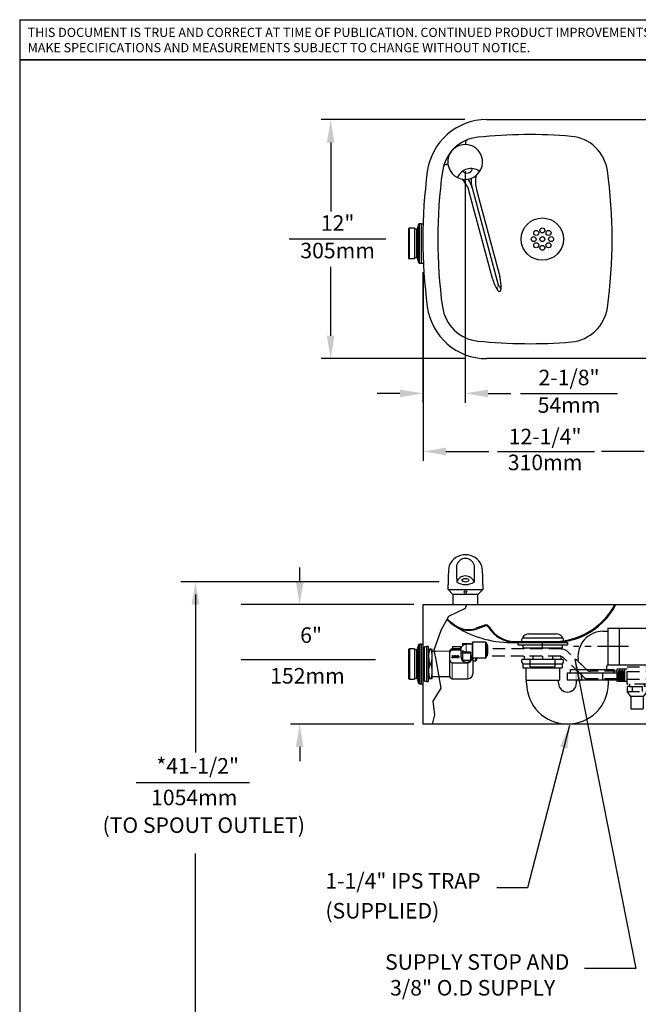
# Model space of a CAD drawing. Extents: x 0 to 103, y -2 to 76.
# Drawn here: x 0 to 31, y 27 to 76 of the extents above; entities that cross this region are included whole.
import ezdxf
from ezdxf.enums import TextEntityAlignment as Align

# ---------------------------------------------------------------- set-up
doc = ezdxf.new("R2010")
doc.units = 0
doc.header["$LTSCALE"] = 2.5
doc.header["$MEASUREMENT"] = 0
for name, pattern in [('CENTER', [2, 1.25, -0.25, 0.25, -0.25]), ('HIDDEN', [0.375, 0.25, -0.125]), ('PHANTOM', [2.5, 1.25, -0.25, 0.25, -0.25, 0.25, -0.25])]:
    doc.linetypes.add(name, pattern=pattern)
doc.layers.get('0').update_dxf_attribs({"linetype": 'CONTINUOUS'})
for name, color, linetype in [('1118', 7, 'CONTINUOUS'), ('BOWL', 7, 'CONTINUOUS'), ('CENTER', 3, 'CENTER'), ('DIM1', 1, 'CONTINUOUS'), ('HIDDEN', 1, 'HIDDEN'), ('PANEL', 7, 'CONTINUOUS'), ('zBORDER', 8, 'CONTINUOUS'), ('zPAGE', 4, 'CONTINUOUS')]:
    doc.layers.add(name, color=color, linetype=linetype)
doc.layers.add('1OBJ', color=7, linetype='CONTINUOUS', lineweight=40)
doc.styles.add('ARIAL', font='ARIAL.TTF')
doc.styles.get("Standard").update_dxf_attribs({"font": 'SIMPLEX.SHX', "height": 0.78})
doc.dimstyles.get("Standard").update_dxf_attribs({"dimtxt": 0.18, "dimasz": 0.18, "dimexe": 0.18, "dimexo": 0.0625, "dimgap": 0.09, "dimtad": 0, "dimtih": 1, "dimtoh": 1, "dimdec": 4, "dimzin": 0, "dimdsep": 46, "dimtxsty": 'Standard', "dimcen": 0.09, "dimadec": 0, "dimazin": 0, "dimtfac": 1, "dimtdec": 4, "dimtofl": 0, "dimtmove": 0, "dimatfit": 3, "dimfxl": 0, "dimtolj": 1, "dimtzin": 0, "dimarcsym": 0})

# ---------------------------------------------------------------- blocks, each defined once
blk = doc.blocks.new('UNITCIRCLE')
blk.add_circle((0, 0), 1)
blk = doc.blocks.new('STOP')
for p, q in [((0, -0.3125), (0, 0.3125)), ((0.5, 0.3125), (0, 0.3125)), ((0.0625, 0.25), (0.0625, -0.25)), ((0.125, 0.3125), (0.125, -0.3125)), ((0.1875, 0.25), (0.1875, -0.25)), ((0.25, 0.3125), (0.25, -0.3125)), ((0.3125, 0.25), (0.3125, -0.25)), ((0.375, 0.3125), (0.375, -0.3125)), ((0.5, -0.4375), (0.5, 0.4375)), ((0.5, 0.4375), (1.5, 0.4375)), ((0.5, 0.1875), (1.5, 0.1875)), ((1.5, 0.4375), (1.625, 0.4375)), ((1.5, 0.4375), (1.5, -0.4375)), ((1.875, 0.4375), (1.625, 0.4375)), ((1.625, 0.4375), (1.625, -0.4375)), ((1.625, 0.1875), (1.875, 0.1875)), ((1.875, -0.4375), (1.875, 0.4375)), ((0.5, -0.3125), (0, -0.3125)), ((0.5, -0.1875), (1.5, -0.1875)), ((1.5, -0.4375), (0.5, -0.4375)), ((0.625, -0.4375), (0.625, -0.5625)), ((1.375, -0.5625), (1.375, -0.4375)), ((1.625, -0.4375), (1.5, -0.4375)), ((1.625, -0.1875), (1.875, -0.1875)), ((1.625, -0.4375), (1.875, -0.4375)), ((0.5, -0.5625), (0.5, -0.8125)), ((0.625, -0.5625), (0.5, -0.5625)), ((0.6875, -1.0625), (0.5, -0.8125)), ((0.5, -0.8125), (1.5, -0.8125)), ((0.625, -0.5625), (1.375, -0.5625)), ((0.75, -0.5625), (0.75, -0.8125)), ((1.25, -0.5625), (1.25, -0.8125)), ((1.5, -0.8125), (1.3125, -1.0625)), ((1.5, -0.5625), (1.375, -0.5625)), ((1.5, -0.8125), (1.5, -0.5625)), ((1.3125, -1.0625), (0.6875, -1.0625)), ((0.6875, -1.0625), (0.6875, -1.6875)), ((1.3125, -1.0625), (1.3125, -1.6875)), ((0.6875, -1.6875), (1.3125, -1.6875))]:
    blk.add_line(p, q)
blk.add_point((1.875, 0))
blk = doc.blocks.new('A SIZE_INST')
at = {"layer": 'zBORDER'}
for q in [(0.2638, 0.1725), (10.4563, 7.7875)]:
    blk.add_line((0.2638, 7.7875), q, dxfattribs=at)
at = {"layer": 'zBORDER', "lineweight": 35}
blk.add_line((0.2638, 7.586), (3.7438, 7.5867), dxfattribs=at)
at = {"layer": 'zBORDER', "color": 4, "insert": (0.3038, 7.7467), "char_height": 0.046, "attachment_point": 1, "style": 'ARIAL'}
blk.add_mtext('THIS DOCUMENT IS TRUE AND CORRECT AT TIME OF PUBLICATION. CONTINUED PRODUCT IMPROVEMENTS\\PMAKE SPECIFICATIONS AND MEASUREMENTS SUBJECT TO CHANGE WITHOUT NOTICE.', dxfattribs=at)
at = {"layer": 'zBORDER', "color": 4, "style": 'ARIAL'}
for tag, height, p in [('#1', 0.045, (6.4193, 0.5197)), ('#2', 0.045, (6.8239, 0.5155)), ('REVNAME', 0.045, (7.0574, 0.5158)), ('MODEL(S)', 0.08, (8.4981, 0.4525)), ('PART#', 0.07, (10.1105, 0.4999)), ('NAME1', 0.045, (6.4588, 0.364)), ('NAME2', 0.045, (7.0567, 0.3632)), ('TITLE:', 0.08, (8.4959, 0.3278)), ('REV.', 0.07, (10.1282, 0.3073)), ('NAME3', 0.045, (6.4999, 0.2116)), ('1', 0.0504, (10.0824, 0.2116)), ('X', 0.0504, (10.3312, 0.2116))]:
    blk.add_attdef(tag, text='', height=height, dxfattribs=at).set_placement(p, align=Align.MIDDLE_CENTER)
at = {"layer": 'zBORDER', "color": 4, "style": 'ARIAL', "width": 0.9}
for tag, p in [('DATE2', (6.9573, 0.2116)), ('SC', (7.5641, 0.2116)), ('DWG.TYPE', (8.879, 0.2116))]:
    blk.add_attdef(tag, text='', height=0.045, dxfattribs=at).set_placement(p, align=Align.MIDDLE_CENTER)
at = {"layer": 'zBORDER', "color": 4, "style": 'ARIAL'}
blk.add_attdef('YR', (0.5148, 0.0298), '', height=0.1, dxfattribs=at)
at = {"layer": 'zPAGE', "color": 4, "style": 'ARIAL'}
blk.add_attdef("PG#'S", (10.6009, 6.462), '', height=0.1, rotation=90, dxfattribs=at)

msp = doc.modelspace()

# ---------------------------------------------------------------- linework, layer by layer
for p, q in [((23.416, 71.079), (32.479, 71.079)), ((23.714, 63.11), (22.548, 67.462)), ((22.69, 67.658), (23.998, 62.777)), ((22.91, 67.559), (24.076, 63.207)), ((20.129, 65.852), (20.22, 65.852)), ((20.129, 63.872), (20.22, 63.872)), ((32.479, 59.079), (23.416, 59.079)), ((21.918, 48.043), (21.918, 48.73)), ((22.793, 48.73), (22.793, 48.043)), ((21.918, 48.043), (21.918, 47.855)), ((22.793, 48.043), (22.793, 47.855)), ((21.481, 47.48), (21.481, 47.73)), ((21.481, 47.48), (23.231, 47.48)), ((21.731, 47.23), (21.481, 47.48)), ((23.231, 47.48), (22.981, 47.23)), ((23.231, 47.73), (23.231, 47.48)), ((21.729, 47.232), (21.729, 46.731)), ((22.981, 47.23), (21.731, 47.23)), ((22.979, 46.731), (22.979, 47.23)), ((21.729, 46.731), (22.979, 46.731)), ((20.138, 44.734), (20.229, 44.734)), ((20.138, 42.754), (20.229, 42.754))]:
    msp.add_line(p, q)
at = {"color": 7, "linetype": 'Continuous'}
for p, q in [((19.992, 65.817), (19.93, 65.587)), ((20.129, 65.852), (20.037, 65.852)), ((20.129, 65.852), (20.129, 63.872)), ((19.491, 65.578), (19.491, 64.147)), ((19.794, 65.625), (19.537, 65.625)), ((19.794, 65.625), (19.794, 64.1)), ((19.915, 65.575), (19.794, 65.575)), ((19.537, 64.1), (19.794, 64.1)), ((19.794, 64.15), (19.915, 64.15)), ((19.93, 64.138), (19.992, 63.907)), ((20.037, 63.872), (20.129, 63.872)), ((19.803, 44.506), (19.546, 44.506)), ((19.803, 44.506), (19.803, 42.981)), ((20.001, 44.699), (19.939, 44.468)), ((20.138, 44.734), (20.046, 44.734)), ((20.138, 44.734), (20.138, 42.754)), ((20.292, 43.854), (20.292, 44.609)), ((20.412, 44.609), (20.292, 44.609)), ((20.412, 42.869), (20.412, 44.619)), ((20.505, 44.619), (20.412, 44.619)), ((20.412, 43.854), (20.412, 44.609)), ((20.505, 42.869), (20.505, 44.619)), ((19.499, 44.459), (19.499, 43.028)), ((19.923, 44.456), (19.803, 44.456)), ((20.292, 44.369), (20.229, 44.369)), ((20.505, 44.119), (20.505, 44.494)), ((20.505, 44.494), (20.566, 44.494)), ((20.505, 43.369), (20.505, 44.119)), ((20.631, 44.494), (20.566, 44.494)), ((20.631, 44.494), (20.692, 44.494)), ((20.692, 44.119), (20.692, 44.494)), ((20.876, 44.37), (20.692, 44.369)), ((20.692, 43.369), (20.692, 44.119)), ((21.568, 44.381), (20.769, 44.369)), ((20.292, 42.879), (20.292, 43.854)), ((20.412, 42.879), (20.412, 43.854)), ((20.631, 43.744), (20.566, 43.744)), ((19.803, 43.031), (19.923, 43.031)), ((19.939, 43.019), (20.001, 42.789)), ((20.229, 43.119), (20.292, 43.119)), ((20.505, 42.994), (20.505, 43.369)), ((20.692, 42.994), (20.692, 43.369)), ((20.692, 43.119), (20.956, 43.119)), ((20.956, 43.119), (21.568, 43.119)), ((19.546, 42.981), (19.803, 42.981)), ((20.046, 42.754), (20.138, 42.754)), ((20.292, 42.879), (20.412, 42.879)), ((20.412, 42.869), (20.505, 42.869)), ((20.566, 42.994), (20.505, 42.994)), ((20.631, 42.994), (20.566, 42.994)), ((20.692, 42.994), (20.631, 42.994))]:
    msp.add_line(p, q, dxfattribs=at)
at = {"color": 7, "linetype": 'PHANTOM'}
for p, q in [((19.992, 63.907), (19.992, 65.817)), ((20.037, 65.852), (20.037, 63.872)), ((19.537, 65.625), (19.537, 64.1)), ((19.915, 64.15), (19.915, 65.575)), ((19.93, 65.587), (19.93, 64.641)), ((19.93, 64.641), (19.93, 64.138)), ((19.546, 44.506), (19.546, 42.981)), ((20.001, 42.789), (20.001, 44.699)), ((20.046, 44.734), (20.046, 42.754)), ((19.923, 43.031), (19.923, 44.456)), ((19.939, 44.468), (19.939, 43.523)), ((19.939, 43.523), (19.939, 43.019))]:
    msp.add_line(p, q, dxfattribs=at)
at = {"color": 7, "linetype": 'PHANTOM', "lineweight": 0}
for p, q in [((21.693, 44.506), (21.693, 44.442)), ((22.728, 44.847), (22.728, 44.047)), ((23.368, 44.047), (23.368, 44.847)), ((22.868, 43.896), (22.868, 44.047)), ((21.693, 43.804), (21.693, 43.006)), ((22.483, 43.006), (22.483, 43.804))]:
    msp.add_line(p, q, dxfattribs=at)
at = {"color": 7, "linetype": 'Continuous', "lineweight": 30}
for p, q in [((21.708, 44.62), (22.108, 44.62)), ((21.708, 44.62), (21.708, 44.506)), ((22.108, 44.62), (22.108, 44.566)), ((22.108, 44.566), (22.108, 44.506)), ((22.208, 44.775), (22.608, 44.775)), ((22.208, 44.775), (22.208, 44.653)), ((22.608, 44.775), (22.608, 44.735)), ((22.708, 44.067), (22.708, 44.827)), ((23.388, 44.827), (23.388, 44.067)), ((23.438, 44.747), (23.438, 44.147)), ((21.568, 43.131), (21.568, 44.381)), ((21.671, 44.074), (21.711, 44.074)), ((21.671, 44.062), (21.671, 44.074)), ((21.671, 44.065), (21.711, 44.065)), ((21.768, 44.062), (21.671, 44.062)), ((22.12, 44.442), (21.693, 44.442)), ((21.711, 44.164), (21.728, 44.164)), ((21.711, 44.074), (21.711, 44.164)), ((21.711, 44.156), (21.728, 44.156)), ((21.711, 44.065), (21.711, 44.074)), ((21.728, 44.164), (21.728, 44.074)), ((21.728, 44.074), (21.768, 44.074)), ((21.728, 44.065), (21.728, 44.074)), ((21.728, 44.065), (21.768, 44.065)), ((21.768, 44.074), (21.768, 44.062)), ((21.788, 44.062), (21.788, 44.121)), ((21.805, 44.062), (21.788, 44.062)), ((21.805, 44.12), (21.805, 44.062)), ((21.835, 44.157), (21.835, 44.166)), ((21.866, 44.062), (21.866, 44.12)), ((21.884, 44.062), (21.866, 44.062)), ((21.884, 44.121), (21.884, 44.062)), ((21.924, 44.105), (21.924, 44.113)), ((21.965, 44.064), (21.965, 44.072)), ((21.966, 44.157), (21.966, 44.166)), ((21.975, 44.162), (21.966, 44.164)), ((22.007, 44.106), (22.007, 44.115)), ((22.208, 44.425), (22.208, 44.304)), ((22.208, 44.304), (22.608, 44.304)), ((22.208, 44.304), (22.208, 43.934)), ((22.608, 44.344), (22.401, 44.344)), ((22.608, 44.344), (22.608, 44.304)), ((22.608, 44.304), (22.608, 44.212)), ((22.608, 44.212), (22.608, 43.934)), ((22.733, 44.047), (22.733, 43.256)), ((22.888, 44.047), (22.888, 43.916)), ((22.938, 44.047), (22.938, 43.996)), ((21.693, 43.804), (22.483, 43.804)), ((22.208, 43.934), (22.608, 43.934))]:
    msp.add_line(p, q, dxfattribs=at)
at = {"const_width": 0.03}
for points in [[(22.476, 70.078, 0.426463), (22.37, 69.829, 0.426463)], [(21.476, 68.828, 0.426463), (21.241, 68.694, 0.426463)], [(23.998, 62.777, 0.035081), (23.968, 62.52, 0.035081)]]:
    msp.add_lwpolyline(points, format="xyb", dxfattribs=at)
at = {"color": 7, "linetype": 'Continuous', "flags": 128}
for points in [[(20.566, 44.494), (20.541, 44.402), (20.522, 44.31), (20.509, 44.215), (20.505, 44.119)], [(20.505, 44.119), (20.505, 44.096), (20.511, 44.008), (20.523, 43.92), (20.542, 43.831), (20.566, 43.744)], [(20.692, 44.119), (20.692, 44.142), (20.686, 44.23), (20.674, 44.318), (20.655, 44.406), (20.631, 44.494)], [(20.631, 43.744), (20.656, 43.835), (20.675, 43.928), (20.688, 44.023), (20.692, 44.119)], [(20.566, 43.744), (20.541, 43.652), (20.522, 43.56), (20.509, 43.465), (20.505, 43.369)], [(20.692, 43.369), (20.692, 43.392), (20.686, 43.48), (20.674, 43.568), (20.655, 43.656), (20.631, 43.744)], [(20.505, 43.369), (20.505, 43.346), (20.511, 43.258), (20.523, 43.17), (20.542, 43.081), (20.566, 42.994)], [(20.631, 42.994), (20.656, 43.085), (20.675, 43.178), (20.688, 43.273), (20.692, 43.369)]]:
    msp.add_lwpolyline(points, dxfattribs=at)
at = {"color": 7, "linetype": 'Continuous', "lineweight": 30, "flags": 128}
msp.add_lwpolyline([(22.136, 44.093), (22.135, 44.087), (22.133, 44.051), (22.138, 44.015), (22.151, 43.98), (22.17, 43.948), (22.195, 43.918), (22.225, 43.892), (22.261, 43.87), (22.3, 43.853), (22.342, 43.842), (22.386, 43.836), (22.43, 43.836), (22.474, 43.842), (22.516, 43.853), (22.555, 43.87), (22.59, 43.892), (22.621, 43.918), (22.646, 43.948), (22.665, 43.98), (22.677, 44.015), (22.683, 44.051), (22.681, 44.087), (22.68, 44.093)], dxfattribs=at)
at = {"color": 11}
for centre, radius in [((26.217, 65.079), 1.062), ((25.908, 65.389), 0.125), ((26.217, 65.517), 0.125), ((26.527, 65.389), 0.125), ((25.78, 65.079), 0.125), ((25.908, 64.77), 0.125), ((26.217, 65.079), 0.125), ((26.527, 64.77), 0.125), ((26.655, 65.079), 0.125), ((26.217, 64.642), 0.125)]:
    msp.add_circle(centre, radius, dxfattribs=at)
msp.add_circle((22.356, 47.355), 0.0625)
for centre, radius, start, end in [((23.416, 68.079), 3, 90, 172.4224), ((25.561, 45.329), 25, 85.1696, 95.9408), ((27.498, 68.248), 2, 7.9178, 85.1696), ((23.181, 68.206), 2, 95.9408, 172.1874), ((22.342, 68.954), 0.875, 243.9028, 243.8476), ((22.542, 69.902), 0.188, 110.6212, 203.0069), ((21.423, 68.648), 0.188, 73.4821, 165.8678), ((45.967, 65.079), 25.75, 172.4224, 187.5776), ((45.967, 65.079), 25, 172.1874, 187.8126), ((22.64, 67.862), 0.758, 57.3322, 153.1822), ((22.434, 68.669), 0.274, 219.7409, 344.9336), ((24.359, 67.947), 1.5, 167.2897, 195), ((4.717, 65.079), 25, 352.0822, 7.9178), ((21.099, 67.073), 1.5, 15, 42.7103), ((21.241, 67.27), 1.5, 15, 33.2835), ((24.139, 68.046), 1.5, 176.7165, 195), ((25.894, 63.698), 2.258, 195.0853, 211.4495), ((21.895, 62.626), 2.258, 358.5505, 14.9147), ((24.056, 62.558), 0.0961, 203.2674, 6.7326), ((22.597, 61.576), 1.845, 32.5594, 40.5961), ((23.416, 62.079), 3, 187.5776, 270), ((23.181, 61.953), 2, 187.8126, 264.0592), ((27.498, 61.911), 2, 274.8304, 352.0822), ((25.561, 84.829), 25, 264.0592, 274.8304), ((22.356, 48.345), 0.885, 23.5782, 156.4218), ((22.356, 48.58), 0.463, 18.9246, 161.0754), ((27.763, 47.812), 6.283, 171.8778, 180.7394), ((19.324, 47.965), 3.913, 356.5664, 10.8164), ((22.356, 47.705), 0.463, 18.9246, 161.0754), ((22.356, 48.559), 0.828, 238.1092, 301.8908)]:
    msp.add_arc(centre, radius, start, end)
at = {"color": 7, "linetype": 'Continuous'}
for centre, radius, start, end in [((20.037, 65.805), 0.047, 90, 165), ((19.537, 65.578), 0.0469, 90, 180), ((19.915, 65.591), 0.016, 270, 345), ((19.537, 64.147), 0.0469, 180, 270), ((19.915, 64.134), 0.016, 15, 90), ((20.037, 63.919), 0.047, 195, 270), ((19.546, 44.459), 0.0469, 90, 180), ((20.046, 44.687), 0.047, 90, 165), ((19.923, 44.472), 0.016, 270, 345), ((19.546, 43.028), 0.0469, 180, 270), ((19.923, 43.015), 0.016, 15, 90), ((20.046, 42.801), 0.047, 195, 270)]:
    msp.add_arc(centre, radius, start, end, dxfattribs=at)
at = {"color": 7, "linetype": 'Continuous', "lineweight": 30}
for centre, radius, start, end in [((21.693, 44.381), 0.125, 90, 180), ((22.728, 44.827), 0.02, 90, 180), ((23.368, 44.827), 0.02, 0, 90), ((22.337, 44.174), 0.217, 181.3089, 233.3865), ((22.476, 44.176), 0.22, 306.892, 355.8458), ((22.728, 44.067), 0.02, 180, 270), ((23.368, 44.067), 0.02, 270, 0), ((22.868, 43.916), 0.02, 270, 0), ((21.693, 43.131), 0.125, 180, 270), ((22.483, 43.256), 0.25, 270, 0)]:
    msp.add_arc(centre, radius, start, end, dxfattribs=at)
at = {"color": 7, "linetype": 'PHANTOM', "lineweight": 0}
for major_axis, ratio, start_param, end_param in [((-0.007, 0.288), 0.035593, 6.282297, 8.222831), ((0.287, -0.022), 0.817612, 3.203186, 4.004723)]:
    msp.add_ellipse((22.408, 44.447), major_axis=major_axis, ratio=ratio, start_param=start_param, end_param=end_param, dxfattribs=at)
at = {"color": 7, "linetype": 'Continuous', "lineweight": 30}
for points in [[(22.125, 44.506), (21.693, 44.506)], [(22.151, 44.583), (22.108, 44.583)], [(22.708, 44.735), (22.401, 44.735)], [(23.368, 44.847), (22.728, 44.847)], [(23.438, 44.747), (23.388, 44.747)], [(22.12, 44.455), (22.12, 44.169)], [(22.14, 44.083), (22.141, 44.05)], [(22.608, 44.16), (22.708, 44.16)], [(22.674, 44.05), (22.675, 44.083)], [(22.728, 44.047), (23.368, 44.047)], [(23.388, 44.147), (23.438, 44.147)], [(22.733, 43.896), (22.868, 43.896)], [(22.888, 43.996), (22.938, 43.996)], [(21.693, 43.006), (22.483, 43.006)]]:
    msp.add_open_spline(points, degree=1, dxfattribs=at)
for points, knots in [([(22.207, 44.657), (22.205, 44.655), (22.192, 44.644), (22.173, 44.62), (22.152, 44.586), (22.136, 44.549), (22.126, 44.513), (22.121, 44.481), (22.121, 44.461), (22.121, 44.455)], [0, 0, 0, 0, 0.041862, 0.225422, 0.403343, 0.576326, 0.744983, 0.909904, 1, 1, 1, 1]), ([(22.33, 44.723), (22.312, 44.719), (22.269, 44.707), (22.23, 44.678), (22.211, 44.657), (22.208, 44.653)], [0, 0, 0, 0, 0.367599, 0.892856, 1, 1, 1, 1]), ([(22.401, 44.735), (22.393, 44.734), (22.372, 44.734), (22.348, 44.731), (22.332, 44.726), (22.329, 44.725)], [0, 0, 0, 0, 0.3185553, 0.8577666, 1, 1, 1, 1]), ([(21.693, 43.804), (21.683, 43.804), (21.674, 43.806), (21.657, 43.812), (21.649, 43.816), (21.635, 43.827), (21.629, 43.832), (21.618, 43.845), (21.614, 43.851), (21.601, 43.872), (21.595, 43.886), (21.585, 43.915), (21.582, 43.93), (21.574, 43.975), (21.572, 44.005), (21.569, 44.064), (21.569, 44.094), (21.569, 44.154), (21.569, 44.184), (21.572, 44.244), (21.574, 44.274), (21.582, 44.319), (21.586, 44.333), (21.596, 44.362), (21.602, 44.377), (21.614, 44.396), (21.619, 44.403), (21.63, 44.415), (21.636, 44.421), (21.65, 44.431), (21.658, 44.435), (21.67, 44.439), (21.675, 44.44), (21.684, 44.442), (21.688, 44.442), (21.693, 44.442)], [0, 0, 0, 0, 0.03125, 0.03125, 0.0625, 0.0625, 0.09375, 0.09375, 0.125, 0.125, 0.1875, 0.1875, 0.25, 0.25, 0.375, 0.375, 0.5, 0.5, 0.625, 0.625, 0.75, 0.75, 0.8125, 0.8125, 0.875, 0.875, 0.90625, 0.90625, 0.9375, 0.9375, 0.96875, 0.96875, 0.984375, 0.984375, 1, 1, 1, 1]), ([(21.788, 44.121), (21.788, 44.122), (21.788, 44.125), (21.788, 44.128), (21.788, 44.131), (21.789, 44.135), (21.789, 44.138), (21.79, 44.14), (21.791, 44.143), (21.792, 44.145), (21.793, 44.148), (21.794, 44.15), (21.796, 44.152), (21.798, 44.154), (21.8, 44.155), (21.802, 44.157), (21.804, 44.159), (21.807, 44.16), (21.81, 44.161), (21.813, 44.163), (21.816, 44.164), (21.819, 44.164), (21.823, 44.165), (21.827, 44.165), (21.831, 44.166), (21.834, 44.166), (21.835, 44.166)], [0, 0, 0, 0, 0.054643, 0.106336, 0.155155, 0.201481, 0.245018, 0.285951, 0.324626, 0.360881, 0.395653, 0.430375, 0.464745, 0.499441, 0.534727, 0.57042, 0.607162, 0.645173, 0.684093, 0.7239, 0.765171, 0.807985, 0.852778, 0.899518, 0.948634, 1, 1, 1, 1]), ([(21.788, 44.112), (21.788, 44.114), (21.788, 44.116), (21.788, 44.12), (21.788, 44.123), (21.789, 44.126), (21.789, 44.129), (21.79, 44.132), (21.791, 44.134), (21.792, 44.137), (21.793, 44.139), (21.794, 44.141), (21.796, 44.143), (21.798, 44.145), (21.8, 44.147), (21.802, 44.148), (21.804, 44.15), (21.807, 44.151), (21.81, 44.153), (21.813, 44.154), (21.816, 44.155), (21.819, 44.156), (21.823, 44.156), (21.827, 44.157), (21.831, 44.157), (21.834, 44.157), (21.835, 44.157)], [0, 0, 0, 0, 0.054643, 0.106336, 0.155155, 0.201481, 0.245018, 0.285951, 0.324626, 0.360881, 0.395653, 0.430375, 0.464745, 0.499441, 0.534727, 0.57042, 0.607162, 0.645173, 0.684093, 0.7239, 0.765171, 0.807985, 0.852778, 0.899518, 0.948634, 1, 1, 1, 1]), ([(21.837, 44.153), (21.835, 44.153), (21.833, 44.152), (21.829, 44.152), (21.825, 44.152), (21.822, 44.151), (21.819, 44.15), (21.817, 44.149), (21.814, 44.148), (21.812, 44.146), (21.811, 44.144), (21.809, 44.142), (21.808, 44.139), (21.807, 44.136), (21.806, 44.133), (21.806, 44.129), (21.805, 44.125), (21.805, 44.122), (21.805, 44.12)], [0, 0, 0, 0, 0.0694768, 0.1341527, 0.1940321, 0.2498141, 0.3022612, 0.3519052, 0.3995062, 0.4456206, 0.4937238, 0.5465795, 0.6047686, 0.6693904, 0.7408971, 0.819837, 0.9059719, 1, 1, 1, 1]), ([(21.835, 44.166), (21.837, 44.166), (21.84, 44.166), (21.844, 44.165), (21.847, 44.165), (21.851, 44.164), (21.854, 44.164), (21.858, 44.163), (21.861, 44.162), (21.864, 44.161), (21.866, 44.159), (21.869, 44.158), (21.871, 44.156), (21.873, 44.155), (21.875, 44.153), (21.876, 44.151), (21.878, 44.149), (21.879, 44.146), (21.88, 44.144), (21.881, 44.141), (21.882, 44.138), (21.883, 44.135), (21.883, 44.132), (21.884, 44.128), (21.884, 44.125), (21.884, 44.122), (21.884, 44.121)], [0, 0, 0, 0, 0.049704, 0.096844, 0.142151, 0.185722, 0.227185, 0.267311, 0.305922, 0.343223, 0.379594, 0.414974, 0.450006, 0.484727, 0.519189, 0.55389, 0.58911, 0.625241, 0.662766, 0.702744, 0.74522, 0.790538, 0.838268, 0.889309, 0.943205, 1, 1, 1, 1]), ([(21.835, 44.157), (21.837, 44.157), (21.84, 44.157), (21.844, 44.157), (21.847, 44.156), (21.851, 44.156), (21.854, 44.155), (21.858, 44.154), (21.861, 44.153), (21.864, 44.152), (21.866, 44.151), (21.869, 44.149), (21.871, 44.148), (21.873, 44.146), (21.875, 44.144), (21.876, 44.142), (21.878, 44.14), (21.879, 44.138), (21.88, 44.135), (21.881, 44.133), (21.882, 44.13), (21.883, 44.127), (21.883, 44.123), (21.884, 44.12), (21.884, 44.116), (21.884, 44.114), (21.884, 44.112)], [0, 0, 0, 0, 0.049704, 0.096844, 0.142151, 0.185722, 0.227185, 0.267311, 0.305922, 0.343223, 0.379594, 0.414974, 0.450006, 0.484727, 0.519189, 0.55389, 0.58911, 0.625241, 0.662766, 0.702744, 0.74522, 0.790538, 0.838268, 0.889309, 0.943205, 1, 1, 1, 1]), ([(21.866, 44.12), (21.866, 44.121), (21.866, 44.123), (21.866, 44.126), (21.866, 44.129), (21.866, 44.132), (21.865, 44.134), (21.865, 44.136), (21.864, 44.138), (21.863, 44.14), (21.862, 44.143), (21.86, 44.145), (21.857, 44.147), (21.854, 44.149), (21.85, 44.151), (21.846, 44.152), (21.841, 44.152), (21.838, 44.153), (21.837, 44.153)], [0, 0, 0, 0, 0.06814, 0.131478, 0.190514, 0.245276, 0.295444, 0.341135, 0.382821, 0.420216, 0.489633, 0.556579, 0.623721, 0.692399, 0.763564, 0.837802, 0.915926, 1, 1, 1, 1]), ([(21.906, 44.113), (21.906, 44.115), (21.906, 44.117), (21.907, 44.121), (21.907, 44.124), (21.908, 44.128), (21.909, 44.131), (21.91, 44.135), (21.912, 44.138), (21.914, 44.141), (21.916, 44.144), (21.918, 44.147), (21.92, 44.149), (21.923, 44.152), (21.926, 44.154), (21.929, 44.156), (21.932, 44.158), (21.935, 44.159), (21.939, 44.161), (21.943, 44.162), (21.946, 44.163), (21.95, 44.164), (21.954, 44.165), (21.958, 44.165), (21.962, 44.166), (21.964, 44.166), (21.966, 44.166)], [0, 0, 0, 0, 0.04756, 0.093962, 0.139112, 0.183626, 0.227457, 0.270703, 0.313611, 0.35626, 0.398366, 0.439557, 0.480045, 0.519888, 0.559658, 0.599421, 0.639208, 0.679668, 0.72002, 0.759859, 0.79956, 0.839199, 0.878956, 0.918794, 0.959083, 1, 1, 1, 1]), ([(21.906, 44.105), (21.906, 44.106), (21.906, 44.109), (21.907, 44.112), (21.907, 44.116), (21.908, 44.119), (21.909, 44.123), (21.91, 44.126), (21.912, 44.129), (21.914, 44.132), (21.916, 44.135), (21.918, 44.138), (21.92, 44.141), (21.923, 44.143), (21.926, 44.145), (21.929, 44.147), (21.932, 44.149), (21.935, 44.151), (21.939, 44.152), (21.943, 44.154), (21.946, 44.155), (21.95, 44.156), (21.954, 44.156), (21.958, 44.157), (21.962, 44.157), (21.964, 44.157), (21.966, 44.157)], [0, 0, 0, 0, 0.04756, 0.093962, 0.139112, 0.183626, 0.227457, 0.270703, 0.313611, 0.35626, 0.398366, 0.439557, 0.480045, 0.519888, 0.559658, 0.599421, 0.639208, 0.679668, 0.72002, 0.759859, 0.79956, 0.839199, 0.878956, 0.918794, 0.959083, 1, 1, 1, 1]), ([(21.965, 44.061), (21.964, 44.061), (21.961, 44.061), (21.957, 44.061), (21.953, 44.062), (21.949, 44.062), (21.945, 44.063), (21.942, 44.064), (21.938, 44.066), (21.934, 44.067), (21.931, 44.069), (21.928, 44.071), (21.925, 44.073), (21.922, 44.075), (21.92, 44.078), (21.917, 44.08), (21.915, 44.083), (21.913, 44.086), (21.912, 44.089), (21.91, 44.092), (21.909, 44.096), (21.908, 44.099), (21.907, 44.102), (21.907, 44.106), (21.906, 44.11), (21.906, 44.112), (21.906, 44.113)], [0, 0, 0, 0, 0.043099, 0.085587, 0.126908, 0.167967, 0.20845, 0.249025, 0.289281, 0.33001, 0.370598, 0.410466, 0.450033, 0.489688, 0.529116, 0.569037, 0.609703, 0.650759, 0.692509, 0.734219, 0.776707, 0.819552, 0.863351, 0.907839, 0.953334, 1, 1, 1, 1]), ([(21.966, 44.154), (21.964, 44.154), (21.961, 44.154), (21.957, 44.153), (21.953, 44.152), (21.949, 44.151), (21.945, 44.15), (21.942, 44.148), (21.939, 44.146), (21.936, 44.143), (21.933, 44.141), (21.93, 44.137), (21.928, 44.134), (21.927, 44.13), (21.925, 44.127), (21.925, 44.122), (21.924, 44.118), (21.924, 44.115), (21.924, 44.113)], [0, 0, 0, 0, 0.061055, 0.119545, 0.176806, 0.232956, 0.288583, 0.344667, 0.401662, 0.46054, 0.520477, 0.581213, 0.643431, 0.707961, 0.775371, 0.846414, 0.921152, 1, 1, 1, 1]), ([(21.924, 44.113), (21.924, 44.112), (21.924, 44.11), (21.924, 44.107), (21.925, 44.104), (21.925, 44.102), (21.926, 44.099), (21.927, 44.097), (21.928, 44.094), (21.929, 44.092), (21.93, 44.09), (21.932, 44.087), (21.933, 44.085), (21.935, 44.084), (21.937, 44.082), (21.939, 44.08), (21.941, 44.079), (21.944, 44.078), (21.946, 44.076), (21.949, 44.075), (21.951, 44.074), (21.954, 44.074), (21.957, 44.073), (21.959, 44.073), (21.962, 44.073), (21.964, 44.072), (21.965, 44.072)], [0, 0, 0, 0, 0.050852, 0.099752, 0.147438, 0.194086, 0.239171, 0.28334, 0.326577, 0.368936, 0.410572, 0.451051, 0.490877, 0.530044, 0.568937, 0.607578, 0.64642, 0.685679, 0.724799, 0.763513, 0.802173, 0.84074, 0.879649, 0.919071, 0.959098, 1, 1, 1, 1]), ([(21.924, 44.105), (21.924, 44.104), (21.924, 44.102), (21.924, 44.099), (21.925, 44.096), (21.925, 44.093), (21.926, 44.09), (21.927, 44.088), (21.928, 44.086), (21.929, 44.083), (21.93, 44.081), (21.932, 44.079), (21.933, 44.077), (21.935, 44.075), (21.937, 44.073), (21.939, 44.072), (21.941, 44.07), (21.944, 44.069), (21.946, 44.068), (21.949, 44.067), (21.951, 44.066), (21.954, 44.065), (21.957, 44.065), (21.959, 44.064), (21.962, 44.064), (21.964, 44.064), (21.965, 44.064)], [0, 0, 0, 0, 0.050852, 0.099752, 0.147438, 0.194086, 0.239171, 0.28334, 0.326577, 0.368936, 0.410572, 0.451051, 0.490877, 0.530044, 0.568937, 0.607578, 0.64642, 0.685679, 0.724799, 0.763513, 0.802173, 0.84074, 0.879649, 0.919071, 0.959098, 1, 1, 1, 1]), ([(22.025, 44.115), (22.025, 44.112), (22.025, 44.108), (22.024, 44.103), (22.023, 44.097), (22.021, 44.092), (22.018, 44.087), (22.016, 44.083), (22.012, 44.079), (22.008, 44.075), (22.004, 44.072), (21.999, 44.069), (21.995, 44.066), (21.989, 44.064), (21.984, 44.063), (21.978, 44.061), (21.972, 44.061), (21.968, 44.061), (21.965, 44.061)], [0, 0, 0, 0, 0.075226, 0.146575, 0.2145, 0.27953, 0.342403, 0.403496, 0.463762, 0.523864, 0.583252, 0.641302, 0.698898, 0.756295, 0.814628, 0.874325, 0.935783, 1, 1, 1, 1]), ([(21.965, 44.072), (21.967, 44.072), (21.97, 44.073), (21.974, 44.073), (21.978, 44.074), (21.981, 44.075), (21.985, 44.076), (21.988, 44.078), (21.992, 44.08), (21.995, 44.082), (21.998, 44.085), (22, 44.088), (22.002, 44.091), (22.004, 44.095), (22.006, 44.1), (22.007, 44.104), (22.007, 44.109), (22.007, 44.113), (22.007, 44.115)], [0, 0, 0, 0, 0.055943, 0.110382, 0.164048, 0.216759, 0.269601, 0.323009, 0.377581, 0.433449, 0.490922, 0.550625, 0.613117, 0.679861, 0.751358, 0.828261, 0.910795, 1, 1, 1, 1]), ([(21.965, 44.064), (21.967, 44.064), (21.97, 44.064), (21.974, 44.064), (21.978, 44.065), (21.981, 44.066), (21.985, 44.068), (21.988, 44.069), (21.992, 44.071), (21.995, 44.074), (21.998, 44.076), (22, 44.079), (22.002, 44.083), (22.004, 44.087), (22.006, 44.091), (22.007, 44.096), (22.007, 44.101), (22.007, 44.104), (22.007, 44.106)], [0, 0, 0, 0, 0.055943, 0.110382, 0.164048, 0.216759, 0.269601, 0.323009, 0.377581, 0.433449, 0.490922, 0.550625, 0.613117, 0.679861, 0.751358, 0.828261, 0.910795, 1, 1, 1, 1]), ([(21.966, 44.166), (21.967, 44.166), (21.97, 44.166), (21.974, 44.165), (21.978, 44.165), (21.982, 44.164), (21.986, 44.163), (21.99, 44.162), (21.993, 44.16), (21.997, 44.159), (22, 44.157), (22.003, 44.155), (22.006, 44.153), (22.009, 44.151), (22.011, 44.148), (22.014, 44.146), (22.016, 44.143), (22.018, 44.14), (22.019, 44.137), (22.021, 44.134), (22.022, 44.131), (22.023, 44.128), (22.024, 44.124), (22.024, 44.121), (22.025, 44.118), (22.025, 44.116), (22.025, 44.115)], [0, 0, 0, 0, 0.044697, 0.088534, 0.131409, 0.173814, 0.215715, 0.257247, 0.298848, 0.340604, 0.382029, 0.42297, 0.463632, 0.504048, 0.544591, 0.584964, 0.626265, 0.667979, 0.709943, 0.751382, 0.792619, 0.833948, 0.875008, 0.916446, 0.957907, 1, 1, 1, 1]), ([(21.966, 44.157), (21.967, 44.157), (21.97, 44.157), (21.974, 44.157), (21.978, 44.156), (21.982, 44.155), (21.986, 44.154), (21.99, 44.153), (21.993, 44.152), (21.997, 44.15), (22, 44.148), (22.003, 44.146), (22.006, 44.144), (22.009, 44.142), (22.011, 44.14), (22.014, 44.137), (22.016, 44.134), (22.018, 44.131), (22.019, 44.128), (22.021, 44.125), (22.022, 44.122), (22.023, 44.119), (22.024, 44.116), (22.024, 44.113), (22.025, 44.109), (22.025, 44.107), (22.025, 44.106)], [0, 0, 0, 0, 0.044697, 0.088534, 0.131409, 0.173814, 0.215715, 0.257247, 0.298848, 0.340604, 0.382029, 0.42297, 0.463632, 0.504048, 0.544591, 0.584964, 0.626265, 0.667979, 0.709943, 0.751382, 0.792619, 0.833948, 0.875008, 0.916446, 0.957907, 1, 1, 1, 1]), ([(22.007, 44.115), (22.007, 44.116), (22.007, 44.119), (22.007, 44.123), (22.006, 44.127), (22.004, 44.131), (22.003, 44.134), (22.001, 44.138), (21.998, 44.141), (21.995, 44.143), (21.992, 44.146), (21.989, 44.148), (21.986, 44.15), (21.982, 44.151), (21.978, 44.152), (21.974, 44.153), (21.97, 44.154), (21.967, 44.154), (21.966, 44.154)], [0, 0, 0, 0, 0.075964, 0.148125, 0.217201, 0.2833, 0.347202, 0.4093, 0.470426, 0.531588, 0.591739, 0.650258, 0.707303, 0.764208, 0.821148, 0.879119, 0.938423, 1, 1, 1, 1]), ([(22.208, 44.425), (22.222, 44.411), (22.253, 44.381), (22.321, 44.351), (22.374, 44.344), (22.401, 44.344), (22.401, 44.344)], [0, 0, 0, 0, 0.2921137, 0.6449832, 0.9953165, 1, 1, 1, 1]), ([(22.688, 44.125), (22.688, 44.115), (22.69, 44.08), (22.682, 44.019), (22.663, 43.946), (22.634, 43.89), (22.599, 43.851), (22.566, 43.825), (22.526, 43.808), (22.496, 43.805), (22.483, 43.804)], [0, 0, 0, 0, 0.073403, 0.265602, 0.457377, 0.635679, 0.72639, 0.816797, 0.917813, 1, 1, 1, 1])]:
    msp.add_open_spline(points, degree=3, knots=knots, dxfattribs=at)
at = {"layer": '1118'}
for p, q in [((29.496, 45.544), (29.496, 43.702)), ((29.496, 45.544), (30.071, 45.544)), ((30.071, 45.544), (30.071, 43.704)), ((25.217, 45.066), (27.242, 45.066)), ((25.542, 45.253), (26.917, 45.253)), ((29.259, 45.388), (29.496, 45.388)), ((26.229, 44.86), (24.838, 44.875)), ((26.229, 44.824), (24.838, 44.839)), ((24.979, 44.824), (24.979, 44.699)), ((24.979, 44.824), (27.479, 44.824)), ((24.979, 44.699), (27.479, 44.699)), ((25.167, 44.878), (25.167, 44.878)), ((25.229, 44.699), (25.229, 44.559)), ((25.229, 44.699), (27.229, 44.699)), ((25.229, 44.559), (27.229, 44.559)), ((25.309, 44.825), (27.149, 44.825)), ((25.309, 44.559), (25.309, 44.507)), ((25.309, 44.559), (27.149, 44.559)), ((25.511, 44.832), (25.511, 44.868)), ((25.733, 44.507), (25.733, 44.559)), ((26.229, 44.507), (26.229, 44.824)), ((26.725, 44.507), (26.725, 44.559)), ((26.948, 44.847), (26.948, 44.883)), ((27.149, 44.559), (27.149, 44.507)), ((27.229, 44.559), (27.229, 44.699)), ((27.292, 44.878), (27.292, 44.878)), ((27.479, 44.824), (27.479, 44.699)), ((25.309, 44.134), (25.309, 43.983)), ((25.733, 44.134), (25.733, 43.983)), ((26.229, 44.134), (26.229, 43.983)), ((26.725, 44.134), (26.725, 43.983)), ((27.149, 44.134), (27.149, 43.983)), ((25.191, 43.983), (27.268, 43.983)), ((25.239, 43.75), (25.239, 43.55)), ((25.239, 43.75), (27.219, 43.75)), ((25.239, 43.75), (27.219, 43.75)), ((25.239, 43.55), (27.219, 43.55)), ((25.379, 43.55), (25.379, 42.93)), ((25.604, 43.605), (25.604, 43.983)), ((25.604, 43.605), (26.854, 43.605)), ((26.854, 43.605), (26.854, 43.983)), ((27.079, 43.55), (27.079, 42.93)), ((27.219, 43.75), (27.219, 43.55)), ((28.009, 43.868), (28.009, 43.983)), ((29.449, 43.466), (29.449, 43.644)), ((29.509, 43.704), (30.071, 43.704)), ((27.469, 43.301), (27.469, 42.951)), ((27.469, 43.301), (29.989, 43.301)), ((27.629, 43.301), (27.629, 43.466)), ((27.629, 43.466), (29.832, 43.466)), ((27.629, 43.301), (29.829, 43.301)), ((28.202, 42.951), (28.202, 43.301)), ((29.257, 42.951), (29.257, 43.301)), ((29.829, 43.301), (29.829, 43.466)), ((29.989, 43.301), (29.989, 42.951)), ((25.379, 42.93), (27.079, 42.93)), ((25.429, 42.781), (25.429, 42.93)), ((27.029, 42.781), (27.029, 42.93)), ((27.469, 42.951), (29.989, 42.951)), ((27.929, 42.781), (27.929, 42.951)), ((29.529, 42.781), (29.529, 42.951))]:
    msp.add_line(p, q, dxfattribs=at)
for centre, radius, start, end in [((25.542, 44.878), 0.375, 90, 180), ((26.917, 44.878), 0.375, 0, 90), ((29.264, 44.125), 1.263, 90.2074, 186.4547), ((26.229, 56.86), 12.036, 268.6566, 272.6995), ((26.229, 56.86), 12, 268.7152, 272.6995), ((25.379, 43.9), 0.206, 156.3002, 227.228), ((27.08, 43.9), 0.206, 312.772, 23.6998), ((29.509, 43.644), 0.06, 90, 180), ((27.479, 42.781), 2.05, 180, 0), ((27.479, 42.781), 0.45, 180, 0)]:
    msp.add_arc(centre, radius, start, end, dxfattribs=at)
at = {"layer": '1OBJ'}
msp.add_line((23.438, 44.652), (23.438, 44.243), dxfattribs=at)
at = {"layer": 'BOWL'}
for p, q in [((20.229, 46.731), (32.479, 46.731)), ((20.229, 40.731), (20.229, 46.731)), ((23.328, 45.694), (22.878, 45.536)), ((22.89, 45.502), (23.34, 45.661)), ((25.167, 44.878), (27.292, 44.878)), ((29.973, 40.731), (20.229, 40.731)), ((32.479, 40.731), (29.973, 40.731))]:
    msp.add_line(p, q, dxfattribs=at)
msp.add_lwpolyline([(22.403, 46.731), (22.338, 46.528), (21.5, 46.123), (21.128, 45.429), (20.771, 44.443), (20.883, 43.878), (21.128, 42.535), (20.723, 41.875), (20.803, 41.195), (20.692, 40.731)], dxfattribs=at)
for centre, radius, start, end in [((26.764, 48.371), 3.548, 260.5841, 332.4561), ((26.764, 48.371), 3.5, 270, 332.0473), ((23.833, 48.569), 3.501, 226.8961, 234.369), ((23.833, 48.569), 3.536, 227.0529, 236.9625), ((22.494, 46.602), 1.125, 229.9158, 239.7239), ((24.674, 50.105), 5.284, 238.3942, 271.7851), ((22.506, 46.591), 1.155, 238.6438, 289.4221), ((22.504, 46.596), 1.125, 239.1412, 289.4281), ((23.385, 45.516), 0.187, 30.3161, 112.3224), ((23.385, 45.516), 0.151, 30.3161, 111.5267), ((24.838, 46.375), 1.536, 210.6266, 270), ((24.838, 46.375), 1.5, 210.6266, 270), ((24.475, 56.86), 12.036, 270.829, 272.7082)]:
    msp.add_arc(centre, radius, start, end, dxfattribs=at)
at = {"layer": 'CENTER', "ltscale": 0.5}
for p, q in [((30.071, 45.544), (43.07, 45.544)), ((30.54, 44.624), (27.784, 44.624)), ((30.071, 43.704), (43.07, 43.704))]:
    msp.add_line(p, q, dxfattribs=at)
at = {"layer": 'DIM1'}
for p, q in [((22.325, 71.079), (15.12, 71.079)), ((15.59, 69.929), (15.59, 66.465)), ((22.342, 68.484), (22.342, 56.858)), ((13.499, 65.091), (18.367, 65.091)), ((15.59, 60.229), (15.59, 63.693)), ((20.217, 63.423), (20.217, 56.858)), ((20.229, 63.392), (20.229, 53.946)), ((22.325, 59.079), (15.12, 59.079)), ((19.067, 57.333), (17.917, 57.333)), ((23.492, 57.333), (24.642, 57.333)), ((25.117, 57.333), (29.986, 57.333)), ((21.379, 54.416), (23.527, 54.416)), ((23.962, 54.415), (28.83, 54.415)), ((31.329, 54.416), (29.181, 54.416)), ((14.036, 47.881), (14.036, 48.595)), ((21.038, 47.878), (8.075, 47.878)), ((8.803, 47.228), (8.803, 39.295)), ((19.759, 46.731), (11.099, 46.731)), ((8.803, 46.081), (8.803, 44.931)), ((11.103, 43.965), (17.834, 43.965)), ((28.294, 43.08), (27.746, 43.613)), ((28.45, 43.455), (27.942, 43.931)), ((19.759, 40.731), (13.566, 40.731)), ((14.036, 39.581), (14.036, 38.867)), ((5.828, 37.793), (11.516, 37.793)), ((8.803, 15.921), (8.803, 34.225))]:
    msp.add_line(p, q, dxfattribs=at)
msp.add_open_spline([(27.16, 44.507), (27.169, 44.506), (27.193, 44.506), (27.269, 44.492), (27.316, 44.478), (27.391, 44.442), (27.423, 44.42), (27.452, 44.397), (27.459, 44.391), (27.463, 44.388)], degree=3, knots=[0, 0, 0, 0, 0.02601006, 0.02601006, 0.05202012, 0.05202012, 0.07803018, 0.07803018, 0.09303101, 0.09303101, 0.09303101, 0.09303101], dxfattribs=at)
msp.add_spline([(27.141, 44.134), (27.167, 44.132), (27.182, 44.128), (27.201, 44.119), (27.225, 44.101)], degree=3, dxfattribs=at)
for points in [[(15.398, 69.929), (15.781, 69.929), (15.59, 71.079)], [(15.398, 60.229), (15.781, 60.229), (15.59, 59.079)], [(19.067, 57.524), (19.067, 57.141), (20.217, 57.333)], [(23.492, 57.524), (23.492, 57.141), (22.342, 57.333)], [(21.379, 54.607), (21.379, 54.224), (20.229, 54.416)], [(8.612, 46.728), (8.995, 46.728), (8.803, 47.878)], [(14.228, 47.881), (13.844, 47.881), (14.036, 46.731)], [(14.228, 39.581), (13.844, 39.581), (14.036, 40.731)]]:
    msp.add_solid(points, dxfattribs=at)
at = {"layer": 'HIDDEN', "color": 1}
for p, q in [((27.16, 44.507), (23.438, 44.507)), ((27.141, 44.134), (23.388, 44.134)), ((28.134, 43.251), (27.225, 44.101)), ((28.329, 43.569), (27.463, 44.388))]:
    msp.add_line(p, q, dxfattribs=at)
at = {"layer": 'HIDDEN'}
for p, q in [((29.955, 43.381), (28.627, 43.381)), ((29.955, 43.006), (28.471, 43.006))]:
    msp.add_line(p, q, dxfattribs=at)
for centre in [(28.471, 43.256), (28.627, 43.631)]:
    msp.add_arc(centre, 0.25, 224.9298, 270, dxfattribs=at)
at = {"layer": 'PANEL'}
for p, q in [((24.839, 44.871), (26.764, 44.871)), ((24.839, 44.823), (26.764, 44.823))]:
    msp.add_line(p, q, dxfattribs=at)

# ---------------------------------------------------------------- block references
at = {"xscale": 0.171875, "yscale": 0.09375, "rotation": 180}
msp.add_blockref('UNITCIRCLE', (22.356, 47.949), dxfattribs=at)
at = {"layer": 'DIM1', "xscale": 10, "yscale": 10, "zscale": 10}
msp.add_blockref('A SIZE_INST', (-2.658, -1.777), dxfattribs=at)
at = {"layer": 'HIDDEN', "color": 2}
msp.add_blockref('STOP', (29.97, 43.173), dxfattribs=at)

# ---------------------------------------------------------------- texts
at = {"layer": 'DIM1', "color": 4, "style": 'ARIAL'}
for s, p in [('12"', (15.939, 65.787)), ('305mm', (15.939, 64.406)), ('2-1/8"', (27.557, 58.029)), ('54mm', (27.557, 56.647)), ('6"', (14.608, 45.095)), ('152mm', (14.425, 43.052)), ('*41-1/2"', (8.915, 38.528)), ('1054mm', (8.742, 36.942)), ('SUPPLY STOP AND', (22.946, 28.682)), ('3/8" O.D SUPPLY', (22.718, 27.385))]:
    msp.add_text(s, height=0.78, dxfattribs=at).set_placement(p, align=Align.MIDDLE)
msp.add_text('(TO SPOUT OUTLET)', height=0.78, rotation=360, dxfattribs=at).set_placement((9.219, 35.551), align=Align.MIDDLE)
for s, p in [('1-1/4" IPS TRAP', (15.326, 32.466)), ('(SUPPLIED)', (15.326, 30.965))]:
    msp.add_text(s, height=0.78, dxfattribs=at).set_placement(p)
at = {"layer": 'DIM1', "color": 4, "insert": (26.354, 54.416), "char_height": 0.78, "attachment_point": 5, "style": 'ARIAL'}
msp.add_mtext('12-1/4"\\P310mm', dxfattribs=at)

# ---------------------------------------------------------------- leaders
at = {"layer": 'DIM1'}
for points in [[(27.85, 43.983), (30.902, 28.458), (28.334, 28.458)], [(27.581, 40.661), (25.468, 32.512), (23.93, 32.512)]]:
    msp.add_leader(points, dimstyle='Standard', override={"dimscale": 5, "dimtxt": 0.156, "dimasz": 0.23, "dimexe": 0.094, "dimexo": 0.094, "dimgap": 0.09, "dimtad": 0, "dimcen": -0.09, "dimclrt": 4, "dimlim": 1}, dxfattribs=at)

doc.saveas('drawing.dxf')
